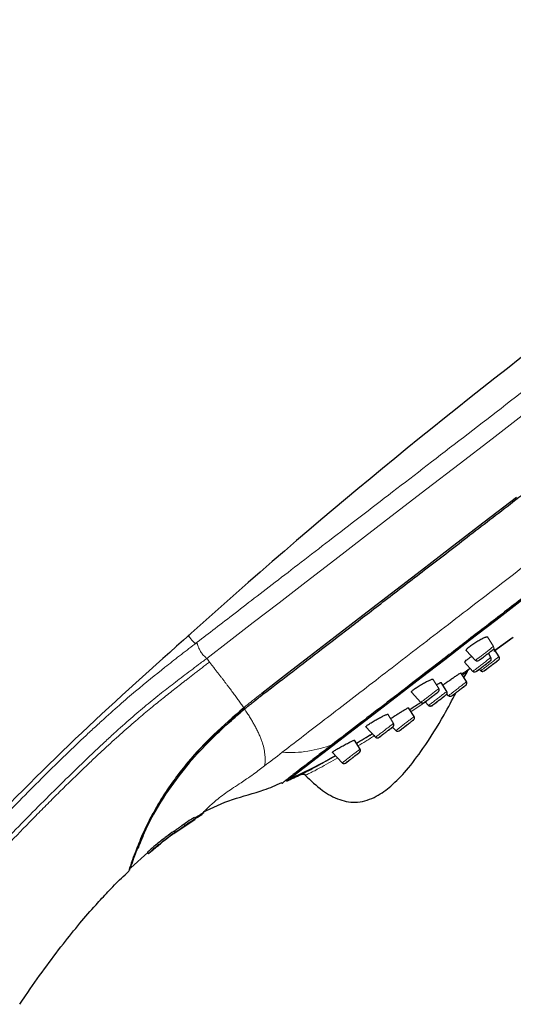
# Model space of a CAD drawing. Units: millimetres. Extents: x 35 to 1124, y 37 to 1510.
# Drawn here: x 891 to 949, y 1224 to 1341 of the extents above; entities that cross this region are included whole.
import ezdxf

# ---------------------------------------------------------------- set-up
doc = ezdxf.new("R2010")
doc.units = ezdxf.units.MM

msp = doc.modelspace()

# ---------------------------------------------------------------- linework, layer by layer
at = {"color": 8, "linetype": 'Continuous', "lineweight": 18}
for p, q in [((946.858, 1266.512), (946.136, 1267.644)), ((943.619, 1266.036), (944.704, 1264.855)), ((943.395, 1264.626), (944.39, 1263.543)), ((945.172, 1263.799), (945.338, 1263.619)), ((940.362, 1261.515), (939.659, 1262.615)), ((937.095, 1261.07), (938.208, 1259.858)), ((941.303, 1260.853), (941.484, 1260.655)), ((917.225, 1259.116), (917.249, 1259.085)), ((938.738, 1259.921), (939.128, 1259.496)), ((934.974, 1257.372), (934.288, 1258.446)), ((931.683, 1256.953), (932.82, 1255.715)), ((934.859, 1256.938), (935.249, 1256.513)), ((930.551, 1254.993), (932.175, 1255.991)), ((927.704, 1253.926), (928.859, 1252.669)), ((912.072, 1246.671), (912.195, 1246.511)), ((910.155, 1245.216), (910.032, 1245.375)), ((908.833, 1244.534), (908.955, 1244.375)), ((906.91, 1243.086), (907.032, 1242.927))]:
    msp.add_line(p, q, dxfattribs=at)
at = {"color": 7, "linetype": 'Continuous', "lineweight": 25}
for p, q in [((946.896, 1265.962), (949.212, 1267.627)), ((949.009, 1267.465), (947.014, 1266.021)), ((949.027, 1267.479), (949.158, 1267.579)), ((947.513, 1265.292), (946.893, 1266.263)), ((944.744, 1264.885), (944.704, 1264.855)), ((946.557, 1265.21), (946.247, 1265.696)), ((943.341, 1262.774), (943.753, 1263.542)), ((944.43, 1263.574), (944.39, 1263.543)), ((944.409, 1263.558), (944.435, 1263.53)), ((944.41, 1263.558), (944.428, 1263.539)), ((945.38, 1263.65), (945.338, 1263.619)), ((945.353, 1263.64), (945.37, 1263.622)), ((945.358, 1263.634), (945.375, 1263.616)), ((943.659, 1262.328), (942.99, 1263.376)), ((941.296, 1261.164), (940.616, 1262.228)), ((941.526, 1260.687), (941.484, 1260.655)), ((941.505, 1260.671), (941.518, 1260.656)), ((937.416, 1258.181), (936.744, 1259.232)), ((938.248, 1259.889), (938.208, 1259.858)), ((939.169, 1259.528), (939.128, 1259.496)), ((939.148, 1259.511), (939.17, 1259.487)), ((935.29, 1256.545), (935.249, 1256.513)), ((935.269, 1256.529), (935.287, 1256.509)), ((931.012, 1254.325), (930.337, 1255.38)), ((932.861, 1255.746), (932.82, 1255.715)), ((928.899, 1252.7), (928.859, 1252.669)), ((908.834, 1244.275), (911.405, 1245.981)), ((911.344, 1246.158), (912.42, 1246.763)), ((908.999, 1244.406), (908.877, 1244.565)), ((904.524, 1242.519), (904.511, 1242.536)), ((903.741, 1240.213), (905.768, 1242.033)), ((905.707, 1242.044), (905.829, 1241.885))]:
    msp.add_line(p, q, dxfattribs=at)
at = {"color": 8, "linetype": 'Continuous', "lineweight": 18, "flags": 128}
msp.add_lwpolyline([(950.633, 1294.222), (946.683, 1291.183), (942.777, 1288.178), (938.935, 1285.222), (935.177, 1282.331), (931.522, 1279.519), (927.989, 1276.802), (924.596, 1274.192), (921.362, 1271.704), (918.302, 1269.35), (915.432, 1267.143), (912.767, 1265.094)], dxfattribs=at)
at = {"color": 7, "linetype": 'Continuous', "lineweight": 25, "flags": 128}
for points in [[(949.582, 1284.227), (945.739, 1281.27), (941.971, 1278.371), (938.297, 1275.545), (934.738, 1272.807), (931.312, 1270.172), (928.038, 1267.653), (924.933, 1265.265), (922.014, 1263.021), (919.298, 1260.931)], [(950.35, 1272.076), (947.126, 1269.596), (944.023, 1267.209), (941.061, 1264.931), (938.259, 1262.776), (935.636, 1260.759), (933.208, 1258.892), (930.992, 1257.187), (929.001, 1255.656), (927.248, 1254.308), (925.746, 1253.153), (924.503, 1252.198), (923.527, 1251.448), (922.826, 1250.91), (922.403, 1250.585), (922.261, 1250.477)]]:
    msp.add_lwpolyline(points, dxfattribs=at)
at = {"color": 7, "linetype": 'Continuous', "lineweight": 25}
for centre, radius, start, end in [((1379.722, 745.922), 701.75, 122.009498, 131.956018), ((946.304, 1265.049), 0.3, 307.57061, 32.57742), ((947.26, 1265.13), 0.3, 307.57156, 32.5772), ((943.407, 1262.167), 0.3, 307.57326, 32.57549), ((940.109, 1261.354), 0.3, 307.57061, 32.57742), ((941.043, 1261.002), 0.3, 307.57437, 32.57438), ((937.163, 1258.019), 0.3, 307.57848, 32.57027), ((934.721, 1257.21), 0.3, 307.57061, 32.57742), ((930.759, 1254.164), 0.3, 307.57583, 32.5722), ((924.167, 1250.902), 0.428, 44.83893, 116.27236)]:
    msp.add_arc(centre, radius, start, end, dxfattribs=at)
at = {"color": 8, "linetype": 'Continuous', "lineweight": 18}
for centre, radius, start, end in [((946.606, 1266.351), 0.3, 307.57656, 32.57561), ((944.925, 1265.058), 0.3, 222.572, 307.57081), ((944.611, 1263.746), 0.3, 222.57251, 307.57066), ((945.559, 1263.822), 0.3, 222.57483, 307.57255), ((919.442, 1261.113), 0.232, 231.39992, 302.43742), ((935.47, 1256.716), 0.3, 222.56871, 307.57866)]:
    msp.add_arc(centre, radius, start, end, dxfattribs=at)
for points, knots in [([(1007.758, 1340.981), (1007.758, 1340.981), (1007.635, 1340.885), (1007.075, 1340.453), (1006.638, 1340.117), (1005.387, 1339.153), (1004.572, 1338.525), (1002.51, 1336.937), (1001.261, 1335.976), (998.297, 1333.694), (996.581, 1332.373), (992.684, 1329.374), (990.502, 1327.694), (985.72, 1324.014), (983.119, 1322.012), (977.591, 1317.758), (974.665, 1315.507), (968.619, 1310.854), (965.5, 1308.454), (959.217, 1303.621), (956.055, 1301.188), (949.834, 1296.401), (946.776, 1294.048), (940.883, 1289.515), (938.048, 1287.334), (932.686, 1283.21), (930.159, 1281.265), (925.456, 1277.647), (923.279, 1275.973), (919.285, 1272.901), (917.468, 1271.504), (914.177, 1268.972), (912.703, 1267.839), (911.385, 1266.825)], [0, 0, 0, 0, 0.0625, 0.0625, 0.125, 0.125, 0.1875, 0.1875, 0.25, 0.25, 0.3125, 0.3125, 0.375, 0.375, 0.4375, 0.4375, 0.5, 0.5, 0.5625, 0.5625, 0.625, 0.625, 0.6875, 0.6875, 0.75, 0.75, 0.8125, 0.8125, 0.875, 0.875, 0.9375, 0.9375, 1, 1, 1, 1]), ([(1012.908, 1324.087), (1012.909, 1324.086), (1012.448, 1323.73), (1011.128, 1322.713), (1009.41, 1321.391), (1008.353, 1320.576), (1005.873, 1318.667), (1004.451, 1317.573), (1001.274, 1315.127), (999.519, 1313.776), (995.709, 1310.844), (993.653, 1309.262), (989.274, 1305.892), (986.95, 1304.104), (982.067, 1300.346), (979.507, 1298.376), (974.185, 1294.281), (971.503, 1292.217), (966.149, 1288.098), (960.804, 1283.986), (955.576, 1279.963), (950.455, 1276.024), (945.443, 1272.168), (940.744, 1268.553), (936.251, 1265.098), (934.108, 1263.449), (930.078, 1260.349), (928.19, 1258.898), (924.72, 1256.229), (923.138, 1255.012), (921.732, 1253.931)], [0, 0, 0, 0, 0.03125, 0.0625, 0.0625, 0.09375, 0.09375, 0.125, 0.125, 0.15625, 0.15625, 0.1875, 0.1875, 0.21875, 0.21875, 0.25, 0.25, 0.28125, 0.28125, 0.3125, 0.34375, 0.34375, 0.375, 0.40625, 0.40625, 0.4375, 0.4375, 0.46875, 0.46875, 0.5, 0.5, 0.5, 0.5]), ([(911.339, 1266.789), (910.718, 1266.312), (910.115, 1265.847), (908.937, 1264.934), (908.363, 1264.486), (906.651, 1263.136), (905.519, 1262.221), (903.683, 1260.672), (903.048, 1260.126), (901.707, 1258.949), (901, 1258.318), (899.873, 1257.29), (899.486, 1256.935), (898.693, 1256.199), (898.29, 1255.821), (897.065, 1254.666), (896.226, 1253.863), (893.655, 1251.364), (891.919, 1249.63), (888.433, 1246.08), (886.682, 1244.263), (884.053, 1241.496), (883.176, 1240.567), (881.428, 1238.704), (880.557, 1237.769), (877.95, 1234.955), (876.221, 1233.066), (874.502, 1231.165)], [0, 0, 0, 0, 0.0625, 0.0625, 0.125, 0.125, 0.25, 0.25, 0.3125, 0.3125, 0.375, 0.375, 0.40625, 0.40625, 0.4375, 0.4375, 0.5, 0.5, 0.625, 0.625, 0.75, 0.75, 0.8125, 0.8125, 0.875, 0.875, 1, 1, 1, 1]), ([(911.339, 1266.789), (911.361, 1266.804), (911.403, 1266.833), (911.457, 1266.866), (911.536, 1266.906), (911.587, 1266.907), (911.617, 1266.86), (911.635, 1266.816), (911.67, 1266.719), (911.736, 1266.515), (911.87, 1266.187), (912.082, 1265.811), (912.33, 1265.493), (912.535, 1265.29), (912.662, 1265.177), (912.73, 1265.124), (912.767, 1265.094)], [0, 0, 0, 0, 0.0438756, 0.0856044, 0.125371, 0.2498242, 0.2810894, 0.3125751, 0.3751078, 0.5002189, 0.624876, 0.7498772, 0.8749915, 0.9372975, 0.9651333, 1, 1, 1, 1]), ([(946.858, 1266.512), (946.841, 1266.499), (946.806, 1266.472), (946.556, 1266.28), (946.202, 1266.007), (945.783, 1265.684), (945.362, 1265.361), (945.012, 1265.091), (944.788, 1264.919), (944.755, 1264.894), (944.744, 1264.885)], [0, 0, 0, 0, 0.1326539, 0.2652132, 0.3976995, 0.5301564, 0.6625952, 0.7950951, 0.927706, 1, 1, 1, 1]), ([(945.108, 1264.82), (945.107, 1264.819), (945.128, 1264.835), (945.21, 1264.899), (945.271, 1264.945), (945.426, 1265.065), (945.518, 1265.136), (945.721, 1265.291), (945.831, 1265.376), (946.05, 1265.544), (946.161, 1265.63), (946.364, 1265.786), (946.458, 1265.859), (946.615, 1265.979), (946.678, 1266.028), (946.764, 1266.094), (946.787, 1266.112), (946.789, 1266.113)], [0, 0, 0, 0, 0.125, 0.125, 0.25, 0.25, 0.375, 0.375, 0.5, 0.5, 0.625, 0.625, 0.75, 0.75, 0.875, 0.875, 1, 1, 1, 1]), ([(912.768, 1265.09), (912.686, 1265.029), (912.522, 1264.905), (912.198, 1264.662), (911.636, 1264.241), (910.539, 1263.416), (909.063, 1262.296), (907.342, 1260.96), (905.618, 1259.568), (903.767, 1257.999), (902.257, 1256.657), (901.175, 1255.665), (900.423, 1254.969), (899.051, 1253.685), (897.389, 1252.092), (895.67, 1250.412), (893.933, 1248.695), (890.856, 1245.604), (887.283, 1241.921), (883.736, 1238.192), (881.543, 1235.859), (879.792, 1233.98), (878.472, 1232.554), (877.133, 1231.101), (876.257, 1230.144), (875.82, 1229.665)], [0, 0, 0, 0, 0.0077117, 0.0154608, 0.0309146, 0.0618117, 0.1236129, 0.1829348, 0.2471972, 0.3085411, 0.3702286, 0.3857613, 0.4013961, 0.4330262, 0.4963777, 0.5281182, 0.559667, 0.6224048, 0.7479001, 0.811967, 0.8739596, 0.9039103, 0.936965, 0.9684794, 1, 1, 1, 1]), ([(913.085, 1264.663), (912.936, 1264.548), (912.64, 1264.321), (912.205, 1263.986), (911.781, 1263.658), (911.365, 1263.338), (910.959, 1263.023), (910.559, 1262.713), (910.06, 1262.325), (909.468, 1261.862), (908.777, 1261.32), (908.09, 1260.777), (907.149, 1260.026), (905.923, 1259.028), (904.314, 1257.674), (902.8, 1256.348), (901.442, 1255.123), (900.333, 1254.104), (899.154, 1252.999), (897.908, 1251.813), (896.605, 1250.551), (895.252, 1249.219), (893.856, 1247.826), (891.924, 1245.873), (889.421, 1243.295), (886.318, 1240.033), (883.667, 1237.198), (881.472, 1234.82), (879.775, 1232.967), (878.032, 1231.048), (876.872, 1229.758), (876.284, 1229.104)], [0, 0, 0, 0, 0.0142295, 0.0282981, 0.0422263, 0.0560358, 0.0697474, 0.083381, 0.0969551, 0.1214139, 0.1457144, 0.1707566, 0.1956202, 0.2473694, 0.3015593, 0.3584598, 0.3879631, 0.4181702, 0.4491223, 0.4807519, 0.5130409, 0.5459579, 0.5795507, 0.6137832, 0.6843285, 0.7578517, 0.8348493, 0.8738935, 0.9156022, 0.9571995, 1, 1, 1, 1]), ([(913.086, 1264.663), (913.173, 1264.55), (913.347, 1264.326), (913.604, 1263.993), (913.857, 1263.667), (914.104, 1263.347), (914.346, 1263.034), (914.583, 1262.725), (914.815, 1262.423), (915.042, 1262.126), (915.264, 1261.835), (915.536, 1261.475), (915.855, 1261.051), (916.212, 1260.571), (916.55, 1260.11), (916.872, 1259.665), (917.073, 1259.379), (917.172, 1259.237)], [0, 0, 0, 0, 0.0580067, 0.1152311, 0.1717172, 0.2275081, 0.2826468, 0.3371753, 0.3911352, 0.4445673, 0.4975113, 0.5500063, 0.6428845, 0.7340973, 0.8238772, 0.9124431, 1, 1, 1, 1]), ([(946.557, 1265.21), (946.54, 1265.197), (946.506, 1265.171), (946.255, 1264.978), (945.898, 1264.703), (945.475, 1264.377), (945.049, 1264.05), (944.696, 1263.778), (944.472, 1263.606), (944.441, 1263.582), (944.43, 1263.574)], [0, 0, 0, 0, 0.1330528, 0.2659836, 0.3988769, 0.5317462, 0.6646373, 0.7976217, 0.9306695, 1, 1, 1, 1]), ([(947.513, 1265.292), (947.496, 1265.279), (947.463, 1265.253), (947.212, 1265.06), (946.853, 1264.783), (946.427, 1264.456), (945.999, 1264.127), (945.644, 1263.854), (945.421, 1263.682), (945.39, 1263.658), (945.38, 1263.65)], [0, 0, 0, 0, 0.1332485, 0.2663706, 0.3994515, 0.5325251, 0.6656262, 0.7988378, 0.9320965, 1, 1, 1, 1]), ([(943.078, 1263.217), (943.201, 1263.303), (943.521, 1263.527), (943.811, 1263.731), (944.037, 1263.891), (944.065, 1263.911), (944.08, 1263.921)], [0, 0, 0, 0, 0.2355257, 0.6104206, 0.8025861, 1, 1, 1, 1]), ([(944.06, 1263.902), (944.001, 1263.855), (943.876, 1263.754), (943.796, 1263.615), (943.753, 1263.542)], [0, 0, 0, 0, 0.4718362, 1, 1, 1, 1]), ([(943.659, 1262.328), (943.643, 1262.316), (943.61, 1262.29), (943.358, 1262.096), (942.999, 1261.82), (942.573, 1261.492), (942.145, 1261.163), (941.79, 1260.89), (941.567, 1260.718), (941.536, 1260.695), (941.526, 1260.687)], [0, 0, 0, 0, 0.1333134, 0.2665021, 0.3996559, 0.5328105, 0.6659896, 0.799278, 0.9326046, 1, 1, 1, 1]), ([(943.146, 1263.079), (943.174, 1263.1), (943.365, 1263.24), (943.486, 1263.333), (943.59, 1263.412)], [0, 0, 0, 0, 0.1457908, 1, 1, 1, 1]), ([(940.362, 1261.515), (940.344, 1261.502), (940.31, 1261.475), (940.06, 1261.283), (939.706, 1261.011), (939.286, 1260.687), (938.865, 1260.363), (938.514, 1260.094), (938.291, 1259.922), (938.259, 1259.897), (938.248, 1259.889)], [0, 0, 0, 0, 0.1327753, 0.265456, 0.3981133, 0.5307284, 0.66333, 0.7959844, 0.9287246, 1, 1, 1, 1]), ([(941.296, 1261.164), (941.279, 1261.151), (941.245, 1261.125), (940.994, 1260.932), (940.637, 1260.657), (940.213, 1260.331), (939.787, 1260.003), (939.434, 1259.731), (939.211, 1259.56), (939.18, 1259.536), (939.169, 1259.528)], [0, 0, 0, 0, 0.1331368, 0.2661557, 0.399144, 0.5321197, 0.6651148, 0.7982051, 0.9313454, 1, 1, 1, 1]), ([(917.173, 1259.237), (917.286, 1259.331), (917.513, 1259.518), (917.861, 1259.8), (918.213, 1260.083), (918.57, 1260.365), (918.93, 1260.648), (919.175, 1260.837), (919.298, 1260.931)], [0, 0, 0, 0, 0.1694528, 0.3378547, 0.5051578, 0.6713146, 0.8362777, 1, 1, 1, 1]), ([(917.424, 1259.214), (917.389, 1259.196), (917.346, 1259.188), (917.257, 1259.196), (917.211, 1259.213), (917.173, 1259.237)], [0, 0, 0, 0, 0.5, 0.5, 1, 1, 1, 1]), ([(917.249, 1259.085), (917.304, 1259.003), (917.414, 1258.84), (917.571, 1258.601), (917.722, 1258.366), (917.866, 1258.137), (918.004, 1257.913), (918.136, 1257.694), (918.262, 1257.479), (918.381, 1257.268), (918.495, 1257.062), (918.658, 1256.757), (918.856, 1256.361), (919.066, 1255.896), (919.242, 1255.457), (919.435, 1254.899), (919.604, 1254.247), (919.691, 1253.618), (919.711, 1253.11), (919.696, 1252.701), (919.66, 1252.45), (919.643, 1252.325)], [0, 0, 0, 0, 0.0245592, 0.0490373, 0.0734509, 0.0978158, 0.1221468, 0.1464578, 0.1707618, 0.195071, 0.2193967, 0.2437496, 0.3056783, 0.3679992, 0.4288824, 0.490047, 0.615571, 0.7432916, 0.8284465, 0.9139984, 1, 1, 1, 1]), ([(936.871, 1258.981), (936.913, 1259.008), (937.375, 1259.31), (937.826, 1259.618), (938.236, 1259.897)], [0, 0, 0, 0, 0.0919771, 1, 1, 1, 1]), ([(937.026, 1258.74), (937.064, 1258.766), (937.582, 1259.109), (938.085, 1259.464), (938.55, 1259.792)], [0, 0, 0, 0, 0.0746536, 1, 1, 1, 1]), ([(937.416, 1258.181), (937.399, 1258.168), (937.366, 1258.142), (937.115, 1257.949), (936.758, 1257.674), (936.333, 1257.348), (935.907, 1257.02), (935.554, 1256.748), (935.331, 1256.576), (935.3, 1256.553), (935.29, 1256.545)], [0, 0, 0, 0, 0.1332353, 0.2663539, 0.3994487, 0.5325472, 0.665661, 0.7988686, 0.9321151, 1, 1, 1, 1]), ([(934.974, 1257.372), (934.957, 1257.359), (934.923, 1257.332), (934.673, 1257.14), (934.319, 1256.868), (933.898, 1256.544), (933.476, 1256.219), (933.125, 1255.949), (932.903, 1255.778), (932.872, 1255.754), (932.861, 1255.746)], [0, 0, 0, 0, 0.1329189, 0.26575, 0.398571, 0.5313748, 0.6641706, 0.7970213, 0.9299199, 1, 1, 1, 1]), ([(930.741, 1254.697), (931.051, 1254.882), (931.726, 1255.283), (932.397, 1255.717), (932.759, 1255.951)], [0, 0, 0, 0, 0.4590855, 1, 1, 1, 1]), ([(931.012, 1254.325), (930.995, 1254.312), (930.961, 1254.287), (930.712, 1254.095), (930.357, 1253.822), (929.936, 1253.498), (929.513, 1253.172), (929.162, 1252.902), (928.941, 1252.732), (928.91, 1252.708), (928.899, 1252.7)], [0, 0, 0, 0, 0.1330805, 0.2660708, 0.3990756, 0.5320781, 0.6650681, 0.7981298, 0.9312136, 1, 1, 1, 1]), ([(923.978, 1251.286), (923.989, 1251.291), (924.011, 1251.302), (924.233, 1251.413), (924.846, 1251.724), (926.194, 1252.428), (927.378, 1253.105), (928.111, 1253.523)], [0, 0, 0, 0, 0.0661638, 0.1313137, 0.2667072, 0.5465467, 1, 1, 1, 1]), ([(924.471, 1251.204), (924.479, 1251.207), (924.497, 1251.215), (924.671, 1251.291), (925.213, 1251.549), (926.486, 1252.212), (927.625, 1252.864), (928.339, 1253.272)], [0, 0, 0, 0, 0.0486612, 0.10116532, 0.22370127, 0.51340226, 1, 1, 1, 1]), ([(912.374, 1246.845), (912.384, 1246.854), (912.402, 1246.871), (912.55, 1247.012), (912.795, 1247.248), (913.167, 1247.603), (913.709, 1248.091), (914.394, 1248.649), (915.175, 1249.216), (916.004, 1249.773), (916.787, 1250.285), (917.576, 1250.811), (918.291, 1251.313), (918.991, 1251.827), (919.433, 1252.164), (919.642, 1252.325)], [0, 0, 0, 0, 0.0879802, 0.1717348, 0.2509914, 0.3373802, 0.4180871, 0.5005085, 0.5710982, 0.6381449, 0.7180203, 0.7803224, 0.8620583, 0.9344281, 1, 1, 1, 1])]:
    msp.add_open_spline(points, degree=3, knots=knots, dxfattribs=at)
at = {"color": 7, "linetype": 'Continuous', "lineweight": 25}
for points, knots in [([(919.567, 1260.917), (920.552, 1261.674), (922.561, 1263.22), (925.967, 1265.839), (929.77, 1268.764), (934.012, 1272.027), (938.69, 1275.626), (943.768, 1279.532), (949.198, 1283.71), (954.918, 1288.11), (960.838, 1292.665), (966.859, 1297.297), (972.868, 1301.921), (978.742, 1306.44), (984.365, 1310.767), (989.632, 1314.821), (994.448, 1318.527), (998.745, 1321.834), (1002.48, 1324.709), (1005.627, 1327.131), (1008.19, 1329.105), (1010.189, 1330.644), (1011.656, 1331.774), (1012.631, 1332.525), (1013.182, 1332.951), (1013.249, 1333.003), (1013.279, 1333.026)], [0, 0, 0, 0, 0.0337707, 0.0688915, 0.1053328, 0.1441114, 0.1844988, 0.2264295, 0.2700662, 0.3149524, 0.3609207, 0.4078965, 0.4554289, 0.5032733, 0.5511208, 0.5986532, 0.6456259, 0.6915971, 0.7364833, 0.7801172, 0.8220508, 0.8624381, 0.9012138, 0.937658, 0.9727773, 1, 1, 1, 1]), ([(1009.641, 1317.903), (1009.593, 1317.865), (1009.495, 1317.79), (1008.691, 1317.169), (1007.414, 1316.185), (1005.631, 1314.812), (1003.376, 1313.076), (1000.676, 1310.998), (997.56, 1308.6), (994.065, 1305.91), (990.236, 1302.963), (986.115, 1299.792), (981.751, 1296.433), (977.198, 1292.93), (972.507, 1289.321), (967.735, 1285.649), (962.941, 1281.961), (958.177, 1278.296), (953.502, 1274.699), (948.973, 1271.215), (944.64, 1267.882), (940.557, 1264.741), (936.771, 1261.829), (933.334, 1259.185), (930.237, 1256.804), (928.532, 1255.493), (927.679, 1254.837)], [0, 0, 0, 0, 0.041259, 0.0829186, 0.1244162, 0.1662343, 0.2079364, 0.2494283, 0.291203, 0.3329524, 0.3744432, 0.4161685, 0.4579659, 0.4994602, 0.5411407, 0.5829765, 0.6244788, 0.6661194, 0.7079838, 0.749499, 0.7911042, 0.8329874, 0.8745199, 0.9160948, 0.9580433, 1, 1, 1, 1]), ([(910.796, 1267.987), (906.466, 1264.122), (897.809, 1256.394), (885.522, 1244.056), (877.543, 1235.635), (873.552, 1231.423)], [0, 0, 0, 0, 0.3334202, 0.6666231, 1, 1, 1, 1]), ([(910.56, 1267.785), (910.561, 1267.784), (910.563, 1267.782), (910.574, 1267.769), (910.592, 1267.749), (910.616, 1267.721), (910.646, 1267.687), (910.683, 1267.645), (910.724, 1267.597), (910.791, 1267.521), (910.892, 1267.404), (911.039, 1267.233), (911.201, 1267.043), (911.325, 1266.896), (911.385, 1266.825)], [0, 0, 0, 0, 0.0657222, 0.1306467, 0.1947743, 0.2581059, 0.3206422, 0.382384, 0.4433319, 0.5034865, 0.6370576, 0.7643331, 0.8853142, 1, 1, 1, 1]), ([(943.619, 1266.036), (943.611, 1266.047), (943.61, 1266.064), (943.625, 1266.107), (943.641, 1266.133), (943.688, 1266.194), (943.72, 1266.229), (943.797, 1266.307), (943.844, 1266.35), (944.001, 1266.485), (944.133, 1266.588), (944.426, 1266.799), (944.59, 1266.908), (944.839, 1267.064), (944.923, 1267.116), (945.088, 1267.213), (945.169, 1267.259), (945.408, 1267.39), (945.555, 1267.465), (945.747, 1267.553), (945.805, 1267.577), (945.909, 1267.617), (945.955, 1267.633), (946.071, 1267.664), (946.12, 1267.664), (946.136, 1267.644)], [0, 0, 0, 0, 0.0625, 0.0625, 0.125, 0.125, 0.1875, 0.1875, 0.25, 0.25, 0.375, 0.375, 0.5, 0.5, 0.5625, 0.5625, 0.625, 0.625, 0.75, 0.75, 0.8125, 0.8125, 0.875, 0.875, 1, 1, 1, 1]), ([(944.724, 1264.87), (944.744, 1264.852), (944.782, 1264.817), (944.854, 1264.79), (944.924, 1264.783), (945.067, 1264.807), (945.181, 1264.903), (945.422, 1265.069), (945.667, 1265.255), (945.888, 1265.426), (946.093, 1265.584), (946.281, 1265.728), (946.477, 1265.879), (946.656, 1266.017), (946.796, 1266.125), (946.817, 1266.141), (946.828, 1266.15)], [0, 0, 0, 0, 0.0225751, 0.0446755, 0.0668976, 0.0902418, 0.206102, 0.3136107, 0.4024421, 0.4942158, 0.5542292, 0.6241738, 0.7037592, 0.7928504, 0.89158, 1, 1, 1, 1]), ([(943.395, 1264.626), (943.401, 1264.645), (943.413, 1264.684), (943.605, 1264.854), (943.898, 1265.082), (944.154, 1265.263), (944.28, 1265.352)], [0, 0, 0, 0, 0.2521496, 0.5043292, 0.7558318, 1, 1, 1, 1]), ([(944.41, 1263.558), (944.43, 1263.54), (944.469, 1263.505), (944.541, 1263.478), (944.611, 1263.472), (944.755, 1263.496), (944.87, 1263.593), (945.114, 1263.761), (945.361, 1263.95), (945.584, 1264.122), (945.791, 1264.281), (945.981, 1264.427), (946.177, 1264.578), (946.357, 1264.717), (946.497, 1264.825), (946.518, 1264.841), (946.529, 1264.849)], [0, 0, 0, 0, 0.0224317, 0.0444159, 0.0665575, 0.089875, 0.2059397, 0.3135519, 0.4023723, 0.4941354, 0.5541348, 0.624062, 0.7036473, 0.7927469, 0.8915087, 1, 1, 1, 1]), ([(944.794, 1263.508), (944.793, 1263.508), (944.815, 1263.524), (944.899, 1263.589), (944.96, 1263.636), (945.118, 1263.757), (945.211, 1263.829), (945.415, 1263.986), (945.526, 1264.071), (945.747, 1264.241), (945.858, 1264.327), (946.063, 1264.484), (946.158, 1264.557), (946.315, 1264.678), (946.378, 1264.727), (946.464, 1264.793), (946.487, 1264.811), (946.487, 1264.811)], [0, 0, 0, 0, 0.125, 0.125, 0.25, 0.25, 0.375, 0.375, 0.5, 0.5, 0.625, 0.625, 0.75, 0.75, 0.875, 0.875, 1, 1, 1, 1]), ([(945.359, 1263.634), (945.379, 1263.617), (945.418, 1263.581), (945.49, 1263.554), (945.56, 1263.548), (945.705, 1263.572), (945.821, 1263.67), (946.066, 1263.84), (946.315, 1264.03), (946.539, 1264.202), (946.747, 1264.362), (946.937, 1264.509), (947.134, 1264.661), (947.314, 1264.8), (947.456, 1264.909), (947.476, 1264.925), (947.487, 1264.934)], [0, 0, 0, 0, 0.0223405, 0.0442401, 0.0663326, 0.0896302, 0.2057391, 0.3133345, 0.4020964, 0.4938019, 0.5537638, 0.6236742, 0.7032661, 0.7924202, 0.8912996, 1, 1, 1, 1]), ([(945.742, 1263.584), (945.742, 1263.584), (945.764, 1263.6), (945.849, 1263.666), (945.911, 1263.713), (946.069, 1263.835), (946.163, 1263.907), (946.369, 1264.065), (946.48, 1264.151), (946.702, 1264.322), (946.814, 1264.408), (947.019, 1264.566), (947.114, 1264.639), (947.271, 1264.76), (947.335, 1264.809), (947.421, 1264.875), (947.443, 1264.892), (947.443, 1264.893)], [0, 0, 0, 0, 0.125, 0.125, 0.25, 0.25, 0.375, 0.375, 0.5, 0.5, 0.625, 0.625, 0.75, 0.75, 0.875, 0.875, 1, 1, 1, 1]), ([(943.065, 1263.233), (943.335, 1263.415), (943.673, 1263.644), (944.003, 1263.882), (944.069, 1263.93)], [0, 0, 0, 0, 0.7989595, 1, 1, 1, 1]), ([(943.59, 1263.412), (943.619, 1263.48), (943.678, 1263.615), (943.785, 1263.705), (943.838, 1263.75)], [0, 0, 0, 0, 0.499754, 1, 1, 1, 1]), ([(943.59, 1263.412), (943.59, 1263.412), (943.65, 1263.457), (943.714, 1263.51), (943.741, 1263.532), (943.753, 1263.542)], [0, 0, 0, 0, 0.00017664, 0.53107099, 1, 1, 1, 1]), ([(937.095, 1261.07), (937.087, 1261.08), (937.088, 1261.095), (937.106, 1261.133), (937.124, 1261.158), (937.175, 1261.215), (937.208, 1261.247), (937.29, 1261.319), (937.339, 1261.36), (937.503, 1261.487), (937.64, 1261.584), (937.942, 1261.783), (938.109, 1261.887), (938.362, 1262.037), (938.447, 1262.086), (938.614, 1262.18), (938.696, 1262.225), (938.937, 1262.352), (939.085, 1262.426), (939.278, 1262.513), (939.335, 1262.538), (939.439, 1262.579), (939.485, 1262.595), (939.599, 1262.629), (939.646, 1262.632), (939.659, 1262.615)], [0, 0, 0, 0, 0.0625, 0.0625, 0.125, 0.125, 0.1875, 0.1875, 0.25, 0.25, 0.375, 0.375, 0.5, 0.5, 0.5625, 0.5625, 0.625, 0.625, 0.75, 0.75, 0.8125, 0.8125, 0.875, 0.875, 1, 1, 1, 1]), ([(940.815, 1261.913), (940.902, 1261.975), (941.083, 1262.107), (941.464, 1262.373), (941.881, 1262.66), (942.287, 1262.934), (942.634, 1263.164), (942.882, 1263.321), (942.978, 1263.377), (942.988, 1263.376), (942.99, 1263.376)], [0, 0, 0, 0, 0.1255335, 0.2634778, 0.4018842, 0.5405052, 0.6791957, 0.8179139, 0.9564195, 1, 1, 1, 1]), ([(938.228, 1259.874), (938.247, 1259.856), (938.286, 1259.82), (938.358, 1259.794), (938.428, 1259.787), (938.571, 1259.81), (938.686, 1259.906), (938.927, 1260.073), (939.172, 1260.26), (939.393, 1260.43), (939.598, 1260.588), (939.786, 1260.733), (939.982, 1260.883), (940.16, 1261.021), (940.3, 1261.129), (940.321, 1261.145), (940.332, 1261.153)], [0, 0, 0, 0, 0.0225705, 0.0446652, 0.0668865, 0.0902353, 0.2061573, 0.3137059, 0.4025365, 0.4942816, 0.5542714, 0.6242034, 0.7037731, 0.7928526, 0.8915781, 1, 1, 1, 1]), ([(940.058, 1261.941), (940.112, 1261.974), (940.288, 1262.08), (940.489, 1262.188), (940.599, 1262.235), (940.612, 1262.23), (940.616, 1262.228)], [0, 0, 0, 0, 0.1602208, 0.5229213, 0.8846812, 1, 1, 1, 1]), ([(941.505, 1260.671), (941.525, 1260.653), (941.564, 1260.618), (941.636, 1260.591), (941.706, 1260.585), (941.851, 1260.609), (941.967, 1260.707), (942.213, 1260.877), (942.462, 1261.067), (942.686, 1261.24), (942.894, 1261.4), (943.084, 1261.546), (943.282, 1261.699), (943.462, 1261.839), (943.604, 1261.948), (943.625, 1261.965), (943.636, 1261.974)], [0, 0, 0, 0, 0.0223203, 0.0441977, 0.0662646, 0.0895477, 0.2055841, 0.3131039, 0.4017854, 0.4934056, 0.5533272, 0.623211, 0.7028093, 0.7920284, 0.8910516, 1, 1, 1, 1]), ([(941.888, 1260.62), (941.888, 1260.62), (941.91, 1260.637), (941.995, 1260.702), (942.057, 1260.75), (942.216, 1260.872), (942.31, 1260.944), (942.516, 1261.103), (942.627, 1261.188), (942.849, 1261.359), (942.961, 1261.445), (943.166, 1261.603), (943.261, 1261.676), (943.418, 1261.797), (943.481, 1261.846), (943.567, 1261.912), (943.589, 1261.929), (943.589, 1261.929)], [0, 0, 0, 0, 0.125, 0.125, 0.25, 0.25, 0.375, 0.375, 0.5, 0.5, 0.625, 0.625, 0.75, 0.75, 0.875, 0.875, 1, 1, 1, 1]), ([(917.424, 1259.214), (917.44, 1259.227), (917.456, 1259.241), (917.473, 1259.254), (917.537, 1259.307), (917.602, 1259.361), (917.667, 1259.415), (917.733, 1259.468), (917.799, 1259.522), (917.865, 1259.576), (917.931, 1259.63), (917.998, 1259.684), (918.065, 1259.738), (918.131, 1259.792), (918.199, 1259.847), (918.267, 1259.901), (918.335, 1259.956), (918.403, 1260.01), (918.471, 1260.065), (918.604, 1260.171), (918.738, 1260.277), (918.874, 1260.384)], [0, 0, 0, 0, 0.000103924, 0.000103924, 0.000103924, 0.0005196257, 0.0005196257, 0.0005196257, 0.0009353275, 0.0009353275, 0.0009353275, 0.0013510293, 0.0013510293, 0.0013510293, 0.0017667311, 0.0017667311, 0.0017667311, 0.002182433, 0.002182433, 0.002182433, 0.0029856864, 0.0029856864, 0.0029856864, 0.0029856864]), ([(919.567, 1260.917), (919.553, 1260.906), (919.484, 1260.853), (919.36, 1260.758), (919.197, 1260.631), (919.034, 1260.505), (918.873, 1260.379), (918.713, 1260.254), (918.554, 1260.129), (918.447, 1260.045), (918.393, 1260.002), (918.391, 1260.001)], [0, 0, 0, 0, 0.0343273, 0.1716325, 0.3089357, 0.4462417, 0.5835444, 0.7208496, 0.8581513, 0.9954551, 1, 1, 1, 1]), ([(918.874, 1260.384), (918.988, 1260.472), (919.217, 1260.648), (919.45, 1260.827), (919.567, 1260.917)], [0, 0, 0, 0, 0.4999987, 1, 1, 1, 1]), ([(924.471, 1251.204), (925.132, 1250.577), (926.355, 1249.417), (928.462, 1248.199), (930.775, 1247.844), (932.921, 1248.587), (934.831, 1249.988), (936.68, 1251.917), (938.797, 1254.753), (940.744, 1257.86), (941.941, 1260.145), (942.405, 1261.031)], [0, 0, 0, 0, 0.1080622, 0.1999289, 0.2850124, 0.3772618, 0.461135, 0.5650449, 0.6934919, 0.8811967, 1, 1, 1, 1]), ([(938.612, 1259.823), (938.611, 1259.823), (938.632, 1259.839), (938.715, 1259.903), (938.776, 1259.949), (938.931, 1260.069), (939.023, 1260.14), (939.226, 1260.296), (939.336, 1260.38), (939.555, 1260.549), (939.665, 1260.634), (939.868, 1260.79), (939.963, 1260.863), (940.119, 1260.983), (940.182, 1261.032), (940.268, 1261.098), (940.291, 1261.115), (940.292, 1261.116)], [0, 0, 0, 0, 0.125, 0.125, 0.25, 0.25, 0.375, 0.375, 0.5, 0.5, 0.625, 0.625, 0.75, 0.75, 0.875, 0.875, 1, 1, 1, 1]), ([(939.149, 1259.512), (939.169, 1259.494), (939.208, 1259.459), (939.28, 1259.432), (939.35, 1259.425), (939.494, 1259.449), (939.61, 1259.547), (939.854, 1259.715), (940.101, 1259.904), (940.324, 1260.076), (940.531, 1260.236), (940.72, 1260.381), (940.917, 1260.533), (941.096, 1260.671), (941.237, 1260.779), (941.257, 1260.795), (941.268, 1260.804)], [0, 0, 0, 0, 0.02242527, 0.04440153, 0.06653705, 0.0898549, 0.20593368, 0.31354823, 0.40235329, 0.49408083, 0.55405094, 0.62396918, 0.70354813, 0.79265689, 0.89144964, 1, 1, 1, 1]), ([(939.532, 1259.462), (939.532, 1259.461), (939.553, 1259.478), (939.638, 1259.543), (939.699, 1259.59), (939.857, 1259.711), (939.95, 1259.783), (940.155, 1259.94), (940.266, 1260.026), (940.486, 1260.195), (940.598, 1260.281), (940.802, 1260.438), (940.897, 1260.511), (941.054, 1260.632), (941.117, 1260.681), (941.203, 1260.747), (941.225, 1260.764), (941.226, 1260.764)], [0, 0, 0, 0, 0.125, 0.125, 0.25, 0.25, 0.375, 0.375, 0.5, 0.5, 0.625, 0.625, 0.75, 0.75, 0.875, 0.875, 1, 1, 1, 1]), ([(941.888, 1260.62), (941.835, 1260.579), (941.757, 1260.553), (941.602, 1260.566), (941.53, 1260.605), (941.484, 1260.655)], [0, 0, 0, 0, 0.5, 0.5, 1, 1, 1, 1]), ([(917.172, 1259.237), (915.948, 1258.174), (913.504, 1256.051), (910.568, 1252.926), (907.935, 1249.443), (906.084, 1246.224), (904.967, 1243.86), (904.252, 1242.049), (903.836, 1240.872), (903.557, 1240.035), (903.441, 1239.668), (903.488, 1239.814), (903.489, 1239.816)], [0, 0, 0, 0, 0.1668414, 0.3330853, 0.4987222, 0.5819148, 0.665442, 0.7483709, 0.8108455, 0.8734809, 0.9977015, 1, 1, 1, 1]), ([(913.835, 1256.004), (914.359, 1256.512), (914.901, 1257.018), (916.043, 1258.044), (916.647, 1258.565), (917.262, 1259.079)], [0, 0, 0, 0, 0.5, 0.5, 1, 1, 1, 1]), ([(915.292, 1257.439), (915.335, 1257.476), (915.378, 1257.513), (915.421, 1257.55), (915.593, 1257.699), (915.768, 1257.849), (915.945, 1258), (916.121, 1258.15), (916.301, 1258.301), (916.483, 1258.453), (916.608, 1258.558), (916.734, 1258.662), (916.862, 1258.768), (916.99, 1258.873), (917.119, 1258.979), (917.249, 1259.085)], [0, 0, 0, 0, 0.000304433, 0.000304433, 0.000304433, 0.0015222198, 0.0015222198, 0.0015222198, 0.0027400167, 0.0027400167, 0.0027400167, 0.0035779495, 0.0035779495, 0.0035779495, 0.0044159984, 0.0044159984, 0.0044159984, 0.0044159984]), ([(917.396, 1259.204), (917.372, 1259.185), (917.323, 1259.145), (917.274, 1259.106), (917.249, 1259.085)], [0, 0, 0, 0, 0.4852489, 1, 1, 1, 1]), ([(917.262, 1259.079), (917.278, 1259.092), (917.294, 1259.106), (917.31, 1259.119), (917.348, 1259.151), (917.386, 1259.182), (917.424, 1259.214)], [0, 0, 0, 0, 0.00010392402, 0.00010392402, 0.00010392402, 0.00035082643, 0.00035082643, 0.00035082643, 0.00035082643]), ([(934.596, 1257.91), (934.656, 1257.951), (934.813, 1258.059), (935.166, 1258.29), (935.592, 1258.562), (936.011, 1258.822), (936.37, 1259.039), (936.628, 1259.186), (936.731, 1259.235), (936.742, 1259.233), (936.744, 1259.232)], [0, 0, 0, 0, 0.08792563, 0.23113496, 0.37521866, 0.5199336, 0.66487917, 0.80980164, 0.95415856, 1, 1, 1, 1]), ([(936.872, 1259.016), (937.252, 1259.255), (937.712, 1259.545), (938.159, 1259.854), (938.236, 1259.908)], [0, 0, 0, 0, 0.8271503, 1, 1, 1, 1]), ([(938.612, 1259.823), (938.558, 1259.782), (938.481, 1259.756), (938.326, 1259.769), (938.254, 1259.809), (938.208, 1259.858)], [0, 0, 0, 0, 0.5, 0.5, 1, 1, 1, 1]), ([(939.532, 1259.462), (939.479, 1259.42), (939.401, 1259.394), (939.246, 1259.407), (939.174, 1259.447), (939.128, 1259.496)], [0, 0, 0, 0, 0.5, 0.5, 1, 1, 1, 1]), ([(931.683, 1256.953), (931.678, 1256.961), (931.68, 1256.973), (931.702, 1257.007), (931.722, 1257.029), (931.778, 1257.08), (931.813, 1257.11), (931.9, 1257.177), (931.951, 1257.214), (932.122, 1257.333), (932.263, 1257.424), (932.571, 1257.613), (932.741, 1257.712), (932.997, 1257.856), (933.084, 1257.904), (933.252, 1257.996), (933.334, 1258.039), (933.576, 1258.165), (933.724, 1258.239), (933.916, 1258.328), (933.974, 1258.354), (934.076, 1258.397), (934.121, 1258.414), (934.233, 1258.452), (934.277, 1258.459), (934.288, 1258.446)], [0, 0, 0, 0, 0.0625, 0.0625, 0.125, 0.125, 0.1875, 0.1875, 0.25, 0.25, 0.375, 0.375, 0.5, 0.5, 0.5625, 0.5625, 0.625, 0.625, 0.75, 0.75, 0.8125, 0.8125, 0.875, 0.875, 1, 1, 1, 1]), ([(935.27, 1256.529), (935.289, 1256.511), (935.328, 1256.476), (935.401, 1256.449), (935.47, 1256.443), (935.615, 1256.467), (935.731, 1256.565), (935.975, 1256.733), (936.223, 1256.922), (936.446, 1257.094), (936.653, 1257.254), (936.842, 1257.399), (937.038, 1257.551), (937.218, 1257.69), (937.359, 1257.798), (937.379, 1257.814), (937.39, 1257.823)], [0, 0, 0, 0, 0.0224103, 0.0443628, 0.0664935, 0.0898077, 0.2058669, 0.3134513, 0.4022078, 0.4938684, 0.5538067, 0.6237004, 0.7032726, 0.7924176, 0.891293, 1, 1, 1, 1]), ([(935.653, 1256.479), (935.653, 1256.478), (935.674, 1256.495), (935.759, 1256.56), (935.821, 1256.608), (935.978, 1256.729), (936.072, 1256.801), (936.276, 1256.958), (936.387, 1257.043), (936.608, 1257.213), (936.72, 1257.299), (936.924, 1257.456), (937.018, 1257.529), (937.175, 1257.65), (937.238, 1257.698), (937.324, 1257.764), (937.346, 1257.781), (937.346, 1257.781)], [0, 0, 0, 0, 0.125, 0.125, 0.25, 0.25, 0.375, 0.375, 0.5, 0.5, 0.625, 0.625, 0.75, 0.75, 0.875, 0.875, 1, 1, 1, 1]), ([(909.565, 1251.432), (909.942, 1251.938), (911.179, 1253.6), (912.841, 1255.21), (914.249, 1256.502), (914.739, 1256.952)], [0, 0, 0, 0, 0.2220753, 0.7286845, 1, 1, 1, 1]), ([(932.841, 1255.731), (932.86, 1255.713), (932.899, 1255.677), (932.971, 1255.651), (933.041, 1255.644), (933.184, 1255.667), (933.299, 1255.764), (933.541, 1255.93), (933.786, 1256.118), (934.007, 1256.288), (934.212, 1256.446), (934.4, 1256.591), (934.595, 1256.741), (934.774, 1256.878), (934.913, 1256.986), (934.934, 1257.002), (934.945, 1257.01)], [0, 0, 0, 0, 0.0225546, 0.0446487, 0.0668642, 0.090216, 0.2061942, 0.3137779, 0.4026014, 0.4943106, 0.554278, 0.6241878, 0.703748, 0.7928152, 0.8915533, 1, 1, 1, 1]), ([(933.224, 1255.68), (933.224, 1255.68), (933.245, 1255.696), (933.328, 1255.76), (933.389, 1255.807), (933.545, 1255.927), (933.637, 1255.998), (933.84, 1256.154), (933.95, 1256.238), (934.169, 1256.407), (934.28, 1256.492), (934.482, 1256.648), (934.576, 1256.72), (934.732, 1256.84), (934.795, 1256.889), (934.881, 1256.955), (934.903, 1256.972), (934.904, 1256.972)], [0, 0, 0, 0, 0.125, 0.125, 0.25, 0.25, 0.375, 0.375, 0.5, 0.5, 0.625, 0.625, 0.75, 0.75, 0.875, 0.875, 1, 1, 1, 1]), ([(913.835, 1256.004), (912.996, 1255.162), (911.32, 1253.478), (908.802, 1250.413), (906.524, 1246.9), (904.963, 1243.706), (904.075, 1241.441), (903.667, 1240.24), (903.538, 1239.853), (903.607, 1240.04), (903.704, 1240.408), (903.983, 1241.141), (904.03, 1241.265)], [0, 0, 0, 0, 0.131311, 0.2625631, 0.3936168, 0.4919098, 0.5892171, 0.6873552, 0.7850302, 0.8830855, 0.9802334, 1, 1, 1, 1]), ([(927.704, 1253.926), (927.7, 1253.931), (927.705, 1253.941), (927.731, 1253.97), (927.753, 1253.989), (927.813, 1254.035), (927.851, 1254.061), (927.942, 1254.122), (927.996, 1254.157), (928.173, 1254.267), (928.317, 1254.353), (928.631, 1254.533), (928.803, 1254.629), (929.06, 1254.769), (929.147, 1254.816), (929.317, 1254.906), (929.399, 1254.95), (929.641, 1255.076), (929.789, 1255.151), (929.979, 1255.243), (930.036, 1255.27), (930.137, 1255.316), (930.181, 1255.335), (930.289, 1255.379), (930.331, 1255.389), (930.337, 1255.38)], [0, 0, 0, 0, 0.0625, 0.0625, 0.125, 0.125, 0.1875, 0.1875, 0.25, 0.25, 0.375, 0.375, 0.5, 0.5, 0.5625, 0.5625, 0.625, 0.625, 0.75, 0.75, 0.8125, 0.8125, 0.875, 0.875, 1, 1, 1, 1]), ([(930.532, 1255.023), (931.166, 1255.379), (931.814, 1255.743), (932.437, 1256.146), (932.45, 1256.155)], [0, 0, 0, 0, 0.9783542, 1, 1, 1, 1]), ([(933.224, 1255.68), (933.171, 1255.639), (933.093, 1255.612), (932.938, 1255.626), (932.866, 1255.665), (932.82, 1255.715)], [0, 0, 0, 0, 0.5, 0.5, 1, 1, 1, 1]), ([(927.679, 1254.838), (927.189, 1254.46), (926.73, 1254.107), (926.301, 1253.777), (925.872, 1253.447), (925.472, 1253.14), (925.101, 1252.855), (924.73, 1252.571), (924.389, 1252.309), (924.078, 1252.07), (923.766, 1251.831), (923.485, 1251.614), (923.233, 1251.421), (922.981, 1251.227), (922.759, 1251.057), (922.568, 1250.91), (922.52, 1250.873), (922.474, 1250.838), (922.43, 1250.804), (922.386, 1250.77), (922.344, 1250.738), (922.305, 1250.708), (922.225, 1250.646), (922.154, 1250.591), (922.09, 1250.543), (921.963, 1250.445), (921.868, 1250.373), (921.805, 1250.325), (921.741, 1250.276), (921.709, 1250.252), (921.709, 1250.252)], [0, 0, 0, 0, 0.003630922, 0.003630922, 0.003630922, 0.007261844, 0.007261844, 0.007261844, 0.010892766, 0.010892766, 0.010892766, 0.014523687, 0.014523687, 0.014523687, 0.018154609, 0.018154609, 0.018154609, 0.01906234, 0.01906234, 0.01906234, 0.01997007, 0.01997007, 0.01997007, 0.021785531, 0.021785531, 0.021785531, 0.025416453, 0.025416453, 0.025416453, 0.029047304, 0.029047304, 0.029047304, 0.029047304]), ([(922.649, 1250.774), (924.203, 1251.503), (926.047, 1252.368), (927.792, 1253.408), (928.066, 1253.572)], [0, 0, 0, 0, 0.84277764, 1, 1, 1, 1]), ([(928.879, 1252.685), (928.899, 1252.667), (928.938, 1252.631), (929.01, 1252.605), (929.079, 1252.598), (929.223, 1252.622), (929.338, 1252.718), (929.58, 1252.885), (929.826, 1253.073), (930.047, 1253.243), (930.252, 1253.401), (930.44, 1253.546), (930.635, 1253.696), (930.813, 1253.834), (930.953, 1253.941), (930.973, 1253.957), (930.984, 1253.966)], [0, 0, 0, 0, 0.0225452, 0.0446166, 0.0668302, 0.0901841, 0.2061931, 0.3137828, 0.4025833, 0.4942389, 0.5541716, 0.624058, 0.7036051, 0.792684, 0.8914632, 1, 1, 1, 1]), ([(929.263, 1252.634), (929.262, 1252.634), (929.284, 1252.65), (929.367, 1252.715), (929.428, 1252.762), (929.585, 1252.882), (929.677, 1252.953), (929.88, 1253.109), (929.99, 1253.193), (930.209, 1253.362), (930.319, 1253.447), (930.522, 1253.603), (930.616, 1253.675), (930.771, 1253.795), (930.834, 1253.843), (930.919, 1253.909), (930.941, 1253.926), (930.942, 1253.926)], [0, 0, 0, 0, 0.125, 0.125, 0.25, 0.25, 0.375, 0.375, 0.5, 0.5, 0.625, 0.625, 0.75, 0.75, 0.875, 0.875, 1, 1, 1, 1]), ([(929.263, 1252.634), (929.209, 1252.593), (929.131, 1252.566), (928.976, 1252.58), (928.904, 1252.619), (928.859, 1252.669)], [0, 0, 0, 0, 0.5, 0.5, 1, 1, 1, 1]), ([(924.038, 1251.316), (924.076, 1251.331), (924.155, 1251.361), (924.286, 1251.354), (924.412, 1251.309), (924.478, 1251.25), (924.51, 1251.221)], [0, 0, 0, 0, 0.24387421, 0.50047305, 0.7568069, 1, 1, 1, 1]), ([(912.282, 1246.792), (913.447, 1247.352), (915.788, 1248.476), (919.089, 1249.19), (920.98, 1250.02), (921.678, 1250.327)], [0, 0, 0, 0, 0.3844271, 0.7728474, 1, 1, 1, 1]), ([(921.709, 1250.252), (921.729, 1250.262), (921.77, 1250.283), (921.809, 1250.316), (921.824, 1250.339), (921.826, 1250.342)], [0, 0, 0, 0, 0.4593093, 0.9185162, 1, 1, 1, 1]), ([(904.636, 1242.596), (904.899, 1243.263), (905.423, 1244.594), (906.554, 1247.004), (907.465, 1248.465), (907.873, 1249.121)], [0, 0, 0, 0, 0.3559356, 0.7109074, 1, 1, 1, 1]), ([(911.317, 1246.206), (911.179, 1246.122), (910.797, 1245.89), (910.33, 1245.576), (910.032, 1245.375)], [0, 0, 0, 0, 0.3620464, 1, 1, 1, 1]), ([(912.195, 1246.511), (911.911, 1246.344), (911.596, 1246.153), (911.08, 1245.827), (910.899, 1245.711), (910.533, 1245.471), (910.346, 1245.346), (910.155, 1245.216)], [0, 0, 0, 0, 0.5, 0.5, 0.75, 0.75, 1, 1, 1, 1]), ([(910.032, 1245.375), (909.916, 1245.295), (909.684, 1245.136), (909.342, 1244.894), (909.056, 1244.687), (908.937, 1244.599), (908.882, 1244.559)], [0, 0, 0, 0, 0.2588462, 0.5177124, 0.776278, 1, 1, 1, 1]), ([(910.155, 1245.216), (910.039, 1245.137), (909.807, 1244.978), (909.461, 1244.733), (909.176, 1244.527), (908.998, 1244.395), (908.957, 1244.366), (908.949, 1244.36)], [0, 0, 0, 0, 0.2352055, 0.4704287, 0.7053841, 0.9401444, 1, 1, 1, 1]), ([(908.833, 1244.534), (908.567, 1244.344), (908.27, 1244.128), (907.783, 1243.764), (907.613, 1243.634), (907.267, 1243.368), (907.091, 1243.229), (906.91, 1243.086)], [0, 0, 0, 0, 0.5, 0.5, 0.75, 0.75, 1, 1, 1, 1]), ([(908.955, 1244.375), (908.689, 1244.185), (908.392, 1243.97), (907.905, 1243.605), (907.735, 1243.476), (907.389, 1243.209), (907.213, 1243.071), (907.032, 1242.927)], [0, 0, 0, 0, 0.5, 0.5, 0.75, 0.75, 1, 1, 1, 1]), ([(908.848, 1244.292), (908.564, 1244.082), (908.289, 1243.873), (907.757, 1243.46), (907.498, 1243.254), (907.254, 1243.056)], [0, 0, 0, 0, 0.5, 0.5, 1, 1, 1, 1]), ([(908.848, 1244.292), (908.909, 1244.338), (908.966, 1244.38), (909.011, 1244.414), (908.997, 1244.406), (908.955, 1244.375)], [0, 0, 0, 0, 0.5, 0.5, 1, 1, 1, 1]), ([(903.711, 1240.246), (903.715, 1240.255), (903.724, 1240.275), (903.917, 1240.841), (904.212, 1241.688), (904.42, 1242.241), (904.524, 1242.519)], [0, 0, 0, 0, 0.2862894, 0.663413, 0.8308561, 1, 1, 1, 1]), ([(906.91, 1243.086), (906.837, 1243.027), (906.763, 1242.968), (906.614, 1242.846), (906.539, 1242.784), (906.322, 1242.603), (906.185, 1242.485), (905.955, 1242.283), (905.862, 1242.198), (905.736, 1242.079), (905.704, 1242.047), (905.707, 1242.044)], [0, 0, 0, 0, 0.125, 0.125, 0.25, 0.25, 0.5, 0.5, 0.75, 0.75, 1, 1, 1, 1]), ([(907.032, 1242.927), (906.955, 1242.865), (906.876, 1242.802), (906.719, 1242.673), (906.639, 1242.607), (906.487, 1242.48), (906.413, 1242.417), (906.275, 1242.298), (906.211, 1242.242), (906.036, 1242.087), (905.945, 1242.003), (905.836, 1241.898), (905.817, 1241.876), (905.854, 1241.899), (905.911, 1241.945), (906.087, 1242.091), (906.207, 1242.192), (906.482, 1242.422), (906.639, 1242.553), (906.955, 1242.813), (907.112, 1242.941), (907.254, 1243.056)], [0, 0, 0, 0, 0.0625, 0.0625, 0.125, 0.125, 0.1875, 0.1875, 0.25, 0.25, 0.375, 0.375, 0.5, 0.5, 0.625, 0.625, 0.75, 0.75, 0.875, 0.875, 1, 1, 1, 1]), ([(890.524, 1223.992), (890.751, 1224.33), (891.707, 1225.751), (893.419, 1228.164), (895.579, 1231.038), (897.628, 1233.574), (899.4, 1235.622), (901.051, 1237.399), (902.345, 1238.737), (903.206, 1239.524), (903.506, 1239.798)], [0, 0, 0, 0, 0.0596299, 0.2506956, 0.4329516, 0.5856401, 0.7277865, 0.8292167, 0.9406401, 1, 1, 1, 1])]:
    msp.add_open_spline(points, degree=3, knots=knots, dxfattribs=at)
at = {"color": 8, "linetype": 'Continuous', "lineweight": 18}
for points in [[(911.385, 1266.825), (911.37, 1266.813), (911.354, 1266.801), (911.339, 1266.789)], [(912.768, 1265.09), (912.768, 1265.092), (912.768, 1265.093), (912.767, 1265.094)], [(913.086, 1264.663), (912.981, 1264.806), (912.875, 1264.948), (912.768, 1265.09)], [(921.732, 1253.931), (923.79, 1253.766), (925.856, 1254.161), (927.679, 1254.837)], [(919.643, 1252.325), (920.258, 1252.798), (920.951, 1253.33), (921.732, 1253.931)]]:
    msp.add_open_spline(points, degree=3, dxfattribs=at)
at = {"color": 7, "linetype": 'Continuous', "lineweight": 25}
for points in [[(944.704, 1264.855), (944.704, 1264.855), (944.704, 1264.855), (944.704, 1264.855)], [(944.39, 1263.543), (944.39, 1263.543), (944.39, 1263.543), (944.39, 1263.543)], [(945.338, 1263.619), (945.338, 1263.619), (945.338, 1263.619), (945.338, 1263.619)], [(938.208, 1259.858), (938.208, 1259.858), (938.208, 1259.858), (938.208, 1259.858)], [(939.128, 1259.496), (939.128, 1259.496), (939.128, 1259.496), (939.128, 1259.496)], [(935.249, 1256.513), (935.249, 1256.513), (935.249, 1256.513), (935.249, 1256.513)], [(932.82, 1255.715), (932.82, 1255.715), (932.82, 1255.715), (932.82, 1255.715)], [(928.859, 1252.669), (928.859, 1252.669), (928.859, 1252.669), (928.859, 1252.669)], [(923.978, 1251.286), (923.388, 1250.995), (922.815, 1250.725), (922.261, 1250.477)], [(912.241, 1246.539), (912.241, 1246.539), (912.225, 1246.529), (912.195, 1246.511)], [(908.877, 1244.565), (908.877, 1244.565), (908.861, 1244.554), (908.833, 1244.534)], [(904.524, 1242.519), (904.561, 1242.545), (904.599, 1242.571), (904.636, 1242.596)]]:
    msp.add_open_spline(points, degree=3, dxfattribs=at)

doc.saveas('drawing.dxf')
